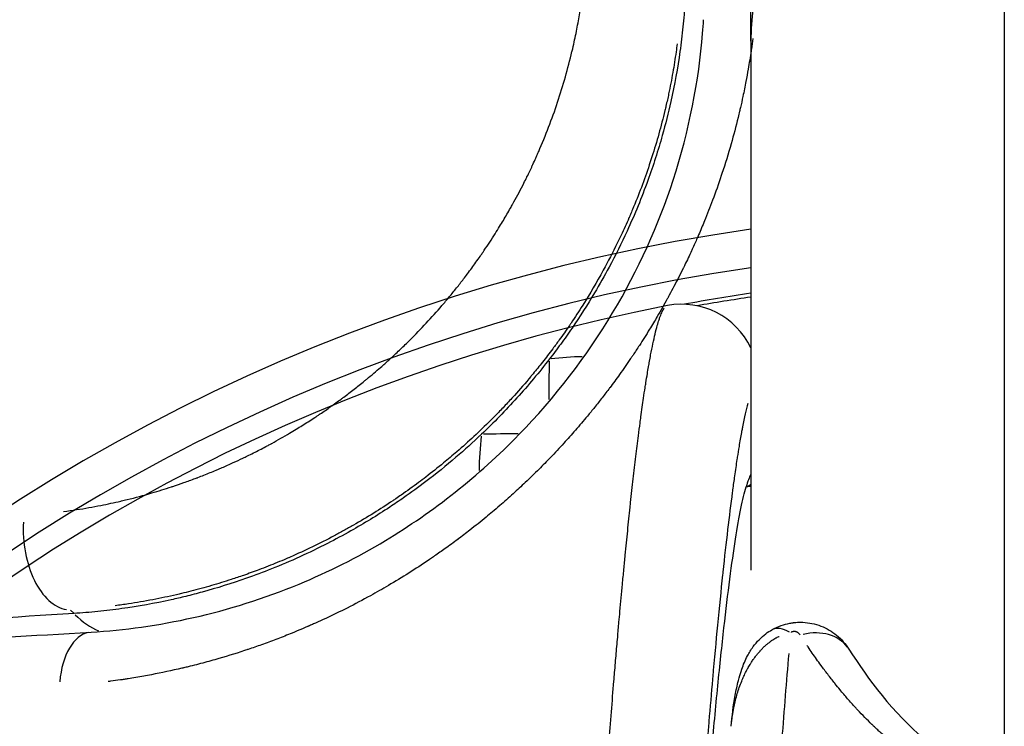
# Model space of a CAD drawing. Units: millimetres. Extents: x -669 to 22038, y -39 to 15069.
# Drawn here: x 4573 to 4612, y 4623 to 4651 of the extents above; entities that cross this region are included whole.
import ezdxf

# ---------------------------------------------------------------- set-up
doc = ezdxf.new("R2010")
doc.units = ezdxf.units.MM
doc.header["$MEASUREMENT"] = 0
doc.styles.get("Standard").update_dxf_attribs({"font": 'square721_bt_roman.ttf'})
doc.dimstyles.get("Standard").update_dxf_attribs({"dimtxt": 200, "dimasz": 100, "dimexe": 0.18, "dimexo": 0.0625, "dimgap": 40, "dimtad": 1, "dimdec": 0, "dimlfac": 0.1, "dimrnd": 5, "dimzin": 0, "dimdsep": 46, "dimtxsty": 'Standard', "dimcen": 0.09, "dimse1": 1, "dimse2": 1, "dimadec": 0, "dimazin": 0, "dimtfac": 1, "dimtdec": 0, "dimtofl": 0, "dimtmove": 0, "dimatfit": 3, "dimfxl": 1, "dimtolj": 1, "dimtzin": 0, "dimarcsym": 0})

# ---------------------------------------------------------------- blocks, each defined once
blk = doc.blocks.new('*D12')
at = {"color": 0, "lineweight": -2, "transparency": 16777216}
blk.add_line((-159.685, 9024.055), (-159.685, 206.188), dxfattribs=at)
at = {"color": 0, "transparency": 16777216}
for points in [[(-193.018, 9024.055), (-126.351, 9024.055), (-159.685, 9224.055)], [(-193.018, 206.188), (-126.351, 206.188), (-159.685, 6.188)]]:
    blk.add_solid(points, dxfattribs=at)
at = {"layer": 'Defpoints', "color": 0, "transparency": 16777216}
for p in [(4637.715, 9224.055), (-159.685, 6.188), (4651.87, 6.188)]:
    blk.add_point(p, dxfattribs=at)
at = {"color": 0, "transparency": 16777216, "insert": (-439.151, 4615.121), "char_height": 350, "attachment_point": 5, "rotation": 90}
blk.add_mtext('\\A1;920', dxfattribs=at)

msp = doc.modelspace()

# ---------------------------------------------------------------- linework, layer by layer
for p, q in [((4601.87, 4650.209), (4601.87, 4885.149)), ((4611.861, 4662.764), (4611.87, 4617.811)), ((4601.87, 4650.209), (4601.87, 4629.343)), ((4575.175, 4627.638), (4575.048, 4627.764)), ((4577.277, 4625.048), (4577.277, 4625.048))]:
    msp.add_line(p, q)
for centre, radius, start, end in [((4612.041, 4615.005), 72.5, 98.06455, 172.03755), ((4612.041, 4615.005), 71, 98.2361, 171.8682), ((4611.87, 4615.048), 70, 100.9421, 169.08005), ((4612.041, 4571.005), 72.5, 98.06455, 172.03755), ((4612.041, 4571.005), 71, 98.2361, 171.8682), ((4612.041, 4571.005), 70, 98.35459, 100.52126), ((4612.041, 4571.005), 69.85, 98.37266, 100.12399), ((4611.87, 4571.048), 70, 100.9421, 169.08005)]:
    msp.add_arc(centre, radius, start, end)
for centre, major_axis, ratio, start_param, end_param in [((4611.87, 4650.209), (-10, 0), 0.965745, 3.141593, 6.283185), ((4599.153, 4636.83), (2.965, 0.47), 0.999392, 0.281393, 1.604499), ((4595.747, 4635.383), (-6, 0.068), 0.396784, 4.803922, 5.012317), ((4593.334, 4632.71), (-0.1, 5.999), 0.363285, 1.239978, 1.471213), ((4612.202, 4632.097), (57.699, -0.02), 0.048246, 1.915743, 1.941053), ((4600.408, 4587.367), (-1.642, -45.91), 0.043616, 3.228251, 3.311799), ((4602.658, 4626.753), (-2.782, 5.316), 0.926209, 5.910267, 5.93982), ((4574.936, 4630.768), (0.181, -2.995), 0.584122, 4.519492, 6.149637), ((4576.901, 4632.752), (0.163, -5.998), 0.579717, 5.735398, 6.016939), ((4576.003, 4624.4), (-0.146, 2.496), 0.5574, 0.069598, 1.322363), ((4603.683, 4625.241), (-0.978, 1.745), 0.458619, 6.283086, 6.283197), ((4603.683, 4625.241), (-0.978, 1.745), 0.458619, 5.629106, 6.248666), ((4604.061, 4625.14), (1.68, 1.085), 0.796659, 0.061003, 1.159464)]:
    msp.add_ellipse(centre, major_axis=major_axis, ratio=ratio, start_param=start_param, end_param=end_param)
for points, knots in [([(4574.773, 4631.654), (4574.943, 4631.676), (4575.112, 4631.7), (4575.281, 4631.726), (4575.605, 4631.776), (4575.926, 4631.833), (4576.244, 4631.896), (4576.505, 4631.947), (4576.765, 4632.003), (4577.022, 4632.063), (4577.031, 4632.065), (4577.038, 4632.067), (4577.047, 4632.069), (4577.12, 4632.086), (4577.199, 4632.105), (4577.275, 4632.124), (4577.604, 4632.204), (4577.929, 4632.292), (4578.251, 4632.385), (4578.512, 4632.461), (4578.77, 4632.542), (4579.027, 4632.626), (4579.045, 4632.632), (4579.063, 4632.638), (4579.081, 4632.644), (4579.226, 4632.692), (4579.369, 4632.741), (4579.513, 4632.792), (4579.663, 4632.845), (4579.814, 4632.9), (4579.963, 4632.957), (4579.985, 4632.965), (4580.007, 4632.973), (4580.028, 4632.981), (4580.04, 4632.986), (4580.052, 4632.99), (4580.064, 4632.995), (4580.226, 4633.057), (4580.387, 4633.121), (4580.547, 4633.186), (4580.628, 4633.219), (4580.708, 4633.252), (4580.788, 4633.285), (4580.828, 4633.302), (4580.867, 4633.319), (4580.907, 4633.336), (4580.927, 4633.345), (4580.947, 4633.353), (4580.967, 4633.362), (4580.985, 4633.37), (4581.002, 4633.377), (4581.021, 4633.385), (4581.166, 4633.448), (4581.315, 4633.514), (4581.46, 4633.58), (4581.589, 4633.639), (4581.717, 4633.699), (4581.845, 4633.76), (4581.902, 4633.788), (4581.96, 4633.816), (4582.017, 4633.844), (4582.18, 4633.923), (4582.342, 4634.005), (4582.502, 4634.088), (4582.582, 4634.129), (4582.662, 4634.171), (4582.742, 4634.214), (4582.782, 4634.235), (4582.822, 4634.256), (4582.862, 4634.278), (4582.893, 4634.294), (4582.923, 4634.311), (4582.954, 4634.328), (4582.963, 4634.333), (4582.972, 4634.337), (4582.981, 4634.342), (4583.218, 4634.472), (4583.453, 4634.606), (4583.686, 4634.743), (4583.773, 4634.795), (4583.861, 4634.848), (4583.948, 4634.901), (4584.107, 4634.998), (4584.264, 4635.096), (4584.421, 4635.197), (4584.499, 4635.247), (4584.577, 4635.298), (4584.655, 4635.349), (4584.694, 4635.375), (4584.733, 4635.4), (4584.772, 4635.426), (4584.802, 4635.447), (4584.832, 4635.467), (4584.863, 4635.487), (4584.87, 4635.492), (4584.877, 4635.497), (4584.884, 4635.502), (4585.024, 4635.596), (4585.164, 4635.692), (4585.302, 4635.79), (4585.442, 4635.888), (4585.581, 4635.989), (4585.719, 4636.09), (4585.753, 4636.115), (4585.786, 4636.14), (4585.82, 4636.165), (4585.957, 4636.268), (4586.093, 4636.371), (4586.228, 4636.476), (4586.363, 4636.582), (4586.497, 4636.688), (4586.63, 4636.797), (4586.662, 4636.823), (4586.695, 4636.85), (4586.727, 4636.876), (4586.912, 4637.029), (4587.095, 4637.184), (4587.275, 4637.341), (4587.383, 4637.436), (4587.491, 4637.531), (4587.597, 4637.628), (4587.723, 4637.742), (4587.847, 4637.857), (4587.971, 4637.974), (4588.094, 4638.09), (4588.216, 4638.208), (4588.337, 4638.327), (4588.368, 4638.358), (4588.398, 4638.388), (4588.429, 4638.419), (4588.649, 4638.638), (4588.865, 4638.861), (4589.075, 4639.088), (4589.285, 4639.314), (4589.49, 4639.544), (4589.691, 4639.777), (4589.789, 4639.89), (4589.885, 4640.005), (4589.98, 4640.12), (4590.078, 4640.237), (4590.173, 4640.355), (4590.268, 4640.474), (4590.362, 4640.592), (4590.455, 4640.711), (4590.547, 4640.831), (4590.596, 4640.894), (4590.644, 4640.958), (4590.692, 4641.022), (4590.694, 4641.025), (4590.696, 4641.028), (4590.699, 4641.031), (4590.811, 4641.181), (4590.922, 4641.332), (4591.031, 4641.485), (4591.087, 4641.563), (4591.142, 4641.642), (4591.197, 4641.72), (4591.224, 4641.76), (4591.252, 4641.799), (4591.279, 4641.839), (4591.301, 4641.87), (4591.323, 4641.903), (4591.344, 4641.935), (4591.35, 4641.942), (4591.355, 4641.95), (4591.36, 4641.958), (4591.506, 4642.173), (4591.649, 4642.391), (4591.788, 4642.61), (4591.849, 4642.706), (4591.909, 4642.803), (4591.968, 4642.9), (4592.066, 4643.059), (4592.162, 4643.22), (4592.256, 4643.382), (4592.303, 4643.463), (4592.349, 4643.544), (4592.395, 4643.626), (4592.423, 4643.674), (4592.451, 4643.724), (4592.478, 4643.773), (4592.496, 4643.806), (4592.515, 4643.839), (4592.532, 4643.872), (4592.667, 4644.116), (4592.797, 4644.363), (4592.923, 4644.612), (4592.963, 4644.691), (4593.002, 4644.77), (4593.041, 4644.849), (4593.043, 4644.852), (4593.044, 4644.856), (4593.046, 4644.86), (4593.118, 4645.005), (4593.188, 4645.152), (4593.256, 4645.299), (4593.263, 4645.315), (4593.271, 4645.331), (4593.278, 4645.347), (4593.317, 4645.431), (4593.355, 4645.514), (4593.393, 4645.599), (4593.412, 4645.641), (4593.431, 4645.683), (4593.449, 4645.725), (4593.459, 4645.746), (4593.468, 4645.767), (4593.477, 4645.788), (4593.486, 4645.808), (4593.495, 4645.829), (4593.503, 4645.848), (4593.504, 4645.851), (4593.506, 4645.854), (4593.507, 4645.857), (4593.645, 4646.175), (4593.776, 4646.495), (4593.9, 4646.818), (4594.024, 4647.141), (4594.141, 4647.468), (4594.251, 4647.798), (4594.362, 4648.129), (4594.465, 4648.464), (4594.561, 4648.802), (4594.654, 4649.13), (4594.74, 4649.461), (4594.82, 4649.796), (4594.822, 4649.807), (4594.825, 4649.819), (4594.828, 4649.828), (4594.881, 4650.056), (4594.932, 4650.285), (4594.979, 4650.516), (4595.023, 4650.735), (4595.065, 4650.954), (4595.103, 4651.175), (4595.139, 4651.381), (4595.172, 4651.588), (4595.202, 4651.795), (4595.219, 4651.906), (4595.234, 4652.017), (4595.249, 4652.128)], [0.05, 0.05, 0.05, 0.05, 0.0664951, 0.0664951, 0.0664951, 0.0980973, 0.0980973, 0.0980973, 0.1240234, 0.1240234, 0.1240234, 0.1248652, 0.1248652, 0.1248652, 0.1317663, 0.1317663, 0.1317663, 0.16162, 0.16162, 0.16162, 0.1857946, 0.1857946, 0.1857946, 0.1875, 0.1875, 0.1875, 0.2011436, 0.2011436, 0.2011436, 0.2155257, 0.2155257, 0.2155257, 0.2176127, 0.2176127, 0.2176127, 0.21875, 0.21875, 0.21875, 0.234375, 0.234375, 0.234375, 0.2421875, 0.2421875, 0.2421875, 0.2460937, 0.2460937, 0.2460937, 0.2480469, 0.2480469, 0.2480469, 0.2498272, 0.2498272, 0.2498272, 0.2635629, 0.2635629, 0.2635629, 0.2757448, 0.2757448, 0.2757448, 0.28125, 0.28125, 0.28125, 0.296875, 0.296875, 0.296875, 0.3046875, 0.3046875, 0.3046875, 0.3085937, 0.3085937, 0.3085937, 0.3116431, 0.3116431, 0.3116431, 0.3125, 0.3125, 0.3125, 0.3351887, 0.3351887, 0.3351887, 0.34375, 0.34375, 0.34375, 0.359375, 0.359375, 0.359375, 0.3671875, 0.3671875, 0.3671875, 0.3710937, 0.3710937, 0.3710937, 0.3741825, 0.3741825, 0.3741825, 0.374882, 0.374882, 0.374882, 0.3886518, 0.3886518, 0.3886518, 0.402632, 0.402632, 0.402632, 0.4060509, 0.4060509, 0.4060509, 0.4200213, 0.4200213, 0.4200213, 0.4340369, 0.4340369, 0.4340369, 0.4374349, 0.4374349, 0.4374349, 0.4569928, 0.4569928, 0.4569928, 0.46875, 0.46875, 0.46875, 0.4826294, 0.4826294, 0.4826294, 0.496484, 0.496484, 0.496484, 0.5, 0.5, 0.5, 0.5252252, 0.5252252, 0.5252252, 0.5503252, 0.5503252, 0.5503252, 0.5625, 0.5625, 0.5625, 0.5748944, 0.5748944, 0.5748944, 0.5872068, 0.5872068, 0.5872068, 0.59375, 0.59375, 0.59375, 0.5940421, 0.5940421, 0.5940421, 0.609375, 0.609375, 0.609375, 0.6171875, 0.6171875, 0.6171875, 0.6210938, 0.6210938, 0.6210938, 0.62423, 0.62423, 0.62423, 0.625, 0.625, 0.625, 0.6467388, 0.6467388, 0.6467388, 0.65625, 0.65625, 0.65625, 0.671875, 0.671875, 0.671875, 0.6796875, 0.6796875, 0.6796875, 0.6843553, 0.6843553, 0.6843553, 0.6875, 0.6875, 0.6875, 0.7112568, 0.7112568, 0.7112568, 0.71875, 0.71875, 0.71875, 0.7190999, 0.7190999, 0.7190999, 0.7328749, 0.7328749, 0.7328749, 0.734375, 0.734375, 0.734375, 0.7421875, 0.7421875, 0.7421875, 0.7460938, 0.7460938, 0.7460938, 0.7480469, 0.7480469, 0.7480469, 0.7498653, 0.7498653, 0.7498653, 0.7501772, 0.7501772, 0.7501772, 0.7813386, 0.7813386, 0.7813386, 0.8125, 0.8125, 0.8125, 0.84375, 0.84375, 0.84375, 0.8740234, 0.8740234, 0.8740234, 0.875, 0.875, 0.875, 0.8977333, 0.8977333, 0.8977333, 0.9192515, 0.9192515, 0.9192515, 0.9393018, 0.9393018, 0.9393018, 0.95, 0.95, 0.95, 0.95]), ([(4599.274, 4651.732), (4599.254, 4651.416), (4599.228, 4651.097), (4599.164, 4650.454), (4599.125, 4650.13), (4598.987, 4649.153), (4598.868, 4648.493), (4598.62, 4647.384), (4598.508, 4646.938), (4598.216, 4645.901), (4598.027, 4645.308), (4597.57, 4644.045), (4597.297, 4643.379), (4596.771, 4642.235), (4596.535, 4641.76), (4596.1, 4640.949), (4595.91, 4640.613), (4595.432, 4639.811), (4595.135, 4639.347), (4594.677, 4638.677), (4594.528, 4638.467), (4594.231, 4638.06), (4594.084, 4637.864), (4593.934, 4637.67)], [-1.689427, -1.689427, -1.689427, -1.689427, -1.569496, -1.569496, -1.449761, -1.449761, -1.211838, -1.211838, -1.05433, -1.05433, -0.846244, -0.846244, -0.611913, -0.611913, -0.443079, -0.443079, -0.322266, -0.322266, -0.15295, -0.15295, -0.074306, -0.074306, 0, 0, 0, 0]), ([(4575.857, 4626.896), (4578.449, 4627.048), (4581.29, 4627.641), (4585.207, 4629.268), (4586.352, 4629.841), (4589.339, 4631.637), (4591.157, 4633.068), (4594.15, 4636.145), (4595.408, 4637.791), (4597.439, 4641.188), (4598.238, 4642.975), (4599.451, 4646.695), (4599.823, 4648.659), (4599.986, 4650.696), (4599.999, 4650.877), (4600.009, 4651.057)], [0, 0, 0, 0, 0.968558, 0.968558, 1.368324, 1.368324, 2.045403, 2.045403, 2.656176, 2.656176, 3.268612, 3.268612, 3.955614, 3.955614, 4.022888, 4.022888, 4.022888, 4.022888]), ([(4601.952, 4650.313), (4601.935, 4650.176), (4601.916, 4650.039), (4601.896, 4649.903), (4601.892, 4649.877), (4601.889, 4649.85), (4601.885, 4649.824), (4601.849, 4649.582), (4601.81, 4649.342), (4601.769, 4649.104), (4601.741, 4648.942), (4601.711, 4648.781), (4601.681, 4648.621), (4601.643, 4648.422), (4601.603, 4648.225), (4601.561, 4648.029), (4601.529, 4647.881), (4601.497, 4647.735), (4601.463, 4647.589), (4601.458, 4647.564), (4601.452, 4647.54), (4601.446, 4647.516), (4601.444, 4647.504), (4601.441, 4647.491), (4601.438, 4647.479), (4601.435, 4647.468), (4601.433, 4647.459), (4601.43, 4647.447), (4601.412, 4647.368), (4601.391, 4647.282), (4601.371, 4647.2), (4601.285, 4646.849), (4601.193, 4646.502), (4601.096, 4646.158), (4600.983, 4645.762), (4600.863, 4645.371), (4600.735, 4644.984), (4600.727, 4644.958), (4600.718, 4644.932), (4600.709, 4644.907), (4600.6, 4644.578), (4600.484, 4644.253), (4600.364, 4643.93), (4600.262, 4643.658), (4600.156, 4643.387), (4600.047, 4643.119), (4599.971, 4642.933), (4599.893, 4642.749), (4599.814, 4642.565), (4599.804, 4642.542), (4599.795, 4642.52), (4599.784, 4642.496), (4599.721, 4642.352), (4599.655, 4642.204), (4599.59, 4642.059), (4599.571, 4642.018), (4599.552, 4641.977), (4599.534, 4641.937), (4599.447, 4641.749), (4599.359, 4641.563), (4599.27, 4641.379), (4599.251, 4641.339), (4599.231, 4641.3), (4599.212, 4641.261), (4599.21, 4641.257), (4599.208, 4641.253), (4599.207, 4641.249), (4599.088, 4641.008), (4598.966, 4640.768), (4598.84, 4640.53), (4598.781, 4640.417), (4598.72, 4640.304), (4598.659, 4640.191), (4598.637, 4640.151), (4598.616, 4640.112), (4598.594, 4640.072), (4598.589, 4640.063), (4598.585, 4640.055), (4598.58, 4640.046), (4598.451, 4639.812), (4598.318, 4639.579), (4598.183, 4639.348), (4598.084, 4639.178), (4597.983, 4639.01), (4597.88, 4638.843), (4597.749, 4638.628), (4597.615, 4638.416), (4597.478, 4638.205), (4597.395, 4638.077), (4597.311, 4637.951), (4597.227, 4637.824), (4597.202, 4637.787), (4597.178, 4637.751), (4597.153, 4637.715), (4597.146, 4637.704), (4597.139, 4637.694), (4597.132, 4637.684), (4596.989, 4637.474), (4596.844, 4637.266), (4596.697, 4637.06), (4596.57, 4636.884), (4596.442, 4636.71), (4596.313, 4636.537), (4596.31, 4636.534), (4596.308, 4636.531), (4596.305, 4636.527), (4596.208, 4636.398), (4596.109, 4636.269), (4596.01, 4636.141), (4595.911, 4636.013), (4595.811, 4635.887), (4595.71, 4635.761), (4595.618, 4635.647), (4595.525, 4635.532), (4595.43, 4635.418), (4595.273, 4635.229), (4595.114, 4635.042), (4594.953, 4634.857), (4594.804, 4634.685), (4594.653, 4634.516), (4594.5, 4634.348), (4594.325, 4634.156), (4594.148, 4633.967), (4593.968, 4633.78), (4593.821, 4633.627), (4593.672, 4633.475), (4593.522, 4633.325), (4593.343, 4633.147), (4593.162, 4632.971), (4592.98, 4632.798), (4592.821, 4632.648), (4592.661, 4632.499), (4592.499, 4632.353), (4592.325, 4632.195), (4592.15, 4632.039), (4591.971, 4631.885), (4591.875, 4631.801), (4591.778, 4631.718), (4591.68, 4631.636), (4591.597, 4631.566), (4591.514, 4631.496), (4591.43, 4631.428), (4591.221, 4631.255), (4591.009, 4631.086), (4590.795, 4630.919), (4590.639, 4630.797), (4590.48, 4630.676), (4590.321, 4630.557), (4590.318, 4630.555), (4590.315, 4630.552), (4590.312, 4630.55), (4590.149, 4630.428), (4589.984, 4630.308), (4589.818, 4630.189), (4589.681, 4630.091), (4589.543, 4629.994), (4589.404, 4629.898), (4589.349, 4629.86), (4589.294, 4629.822), (4589.238, 4629.784), (4589.217, 4629.77), (4589.194, 4629.754), (4589.174, 4629.741), (4589.171, 4629.738), (4589.167, 4629.736), (4589.164, 4629.734), (4588.906, 4629.56), (4588.646, 4629.389), (4588.382, 4629.223), (4588.118, 4629.057), (4587.851, 4628.894), (4587.581, 4628.735), (4587.347, 4628.597), (4587.11, 4628.463), (4586.871, 4628.33), (4586.569, 4628.164), (4586.263, 4628.002), (4585.952, 4627.845), (4585.674, 4627.704), (4585.392, 4627.567), (4585.106, 4627.434), (4584.974, 4627.373), (4584.842, 4627.312), (4584.709, 4627.253), (4584.655, 4627.229), (4584.602, 4627.205), (4584.548, 4627.181), (4584.521, 4627.169), (4584.494, 4627.157), (4584.467, 4627.146), (4584.454, 4627.14), (4584.44, 4627.134), (4584.427, 4627.128), (4584.414, 4627.122), (4584.399, 4627.116), (4584.387, 4627.11), (4584.161, 4627.012), (4583.933, 4626.917), (4583.703, 4626.824), (4583.519, 4626.749), (4583.334, 4626.677), (4583.147, 4626.605), (4582.959, 4626.534), (4582.77, 4626.464), (4582.579, 4626.396), (4582.402, 4626.332), (4582.223, 4626.271), (4582.043, 4626.21), (4582.029, 4626.205), (4582.015, 4626.201), (4582, 4626.196), (4581.967, 4626.185), (4581.934, 4626.174), (4581.9, 4626.163), (4581.52, 4626.037), (4581.133, 4625.918), (4580.74, 4625.806), (4580.526, 4625.746), (4580.31, 4625.687), (4580.092, 4625.63), (4579.983, 4625.602), (4579.874, 4625.575), (4579.764, 4625.547), (4579.709, 4625.534), (4579.654, 4625.52), (4579.599, 4625.507), (4579.572, 4625.501), (4579.544, 4625.494), (4579.516, 4625.487), (4579.503, 4625.484), (4579.489, 4625.481), (4579.475, 4625.478), (4579.461, 4625.474), (4579.446, 4625.471), (4579.433, 4625.468), (4579.04, 4625.376), (4578.641, 4625.291), (4578.235, 4625.214), (4578.032, 4625.175), (4577.828, 4625.139), (4577.622, 4625.104), (4577.519, 4625.087), (4577.416, 4625.07), (4577.313, 4625.054), (4577.261, 4625.046), (4577.209, 4625.038), (4577.157, 4625.03), (4577.131, 4625.026), (4577.105, 4625.022), (4577.079, 4625.018), (4577.055, 4625.015), (4577.031, 4625.011), (4577.008, 4625.008), (4576.877, 4624.989), (4576.753, 4624.972), (4576.625, 4624.955), (4576.594, 4624.951), (4576.564, 4624.947), (4576.533, 4624.943)], [0.05, 0.05, 0.05, 0.05, 0.0604665, 0.0604665, 0.0604665, 0.0625, 0.0625, 0.0625, 0.081125, 0.081125, 0.081125, 0.09375, 0.09375, 0.09375, 0.109375, 0.109375, 0.109375, 0.1210938, 0.1210938, 0.1210938, 0.1230469, 0.1230469, 0.1230469, 0.1240234, 0.1240234, 0.1240234, 0.1248927, 0.1248927, 0.1248927, 0.1308538, 0.1308538, 0.1308538, 0.15625, 0.15625, 0.15625, 0.185548, 0.185548, 0.185548, 0.1875, 0.1875, 0.1875, 0.2124294, 0.2124294, 0.2124294, 0.2334912, 0.2334912, 0.2334912, 0.2480469, 0.2480469, 0.2480469, 0.2498655, 0.2498655, 0.2498655, 0.2607643, 0.2607643, 0.2607643, 0.2638282, 0.2638282, 0.2638282, 0.2779551, 0.2779551, 0.2779551, 0.2809565, 0.2809565, 0.2809565, 0.28125, 0.28125, 0.28125, 0.2997817, 0.2997817, 0.2997817, 0.3085938, 0.3085938, 0.3085938, 0.3117314, 0.3117314, 0.3117314, 0.3123825, 0.3123825, 0.3123825, 0.3304406, 0.3304406, 0.3304406, 0.34375, 0.34375, 0.34375, 0.3607915, 0.3607915, 0.3607915, 0.3710938, 0.3710938, 0.3710938, 0.3740857, 0.3740857, 0.3740857, 0.3749136, 0.3749136, 0.3749136, 0.3916425, 0.3916425, 0.3916425, 0.4059893, 0.4059893, 0.4059893, 0.40625, 0.40625, 0.40625, 0.4170273, 0.4170273, 0.4170273, 0.4277109, 0.4277109, 0.4277109, 0.4374554, 0.4374554, 0.4374554, 0.4536772, 0.4536772, 0.4536772, 0.46875, 0.46875, 0.46875, 0.4859498, 0.4859498, 0.4859498, 0.5000029, 0.5000029, 0.5000029, 0.5167296, 0.5167296, 0.5167296, 0.53125, 0.53125, 0.53125, 0.546875, 0.546875, 0.546875, 0.5553334, 0.5553334, 0.5553334, 0.5625, 0.5625, 0.5625, 0.580531, 0.580531, 0.580531, 0.59375, 0.59375, 0.59375, 0.5939875, 0.5939875, 0.5939875, 0.6075064, 0.6075064, 0.6075064, 0.6186212, 0.6186212, 0.6186212, 0.6230469, 0.6230469, 0.6230469, 0.6247236, 0.6247236, 0.6247236, 0.625, 0.625, 0.625, 0.6468326, 0.6468326, 0.6468326, 0.6686406, 0.6686406, 0.6686406, 0.6875, 0.6875, 0.6875, 0.7112441, 0.7112441, 0.7112441, 0.7324399, 0.7324399, 0.7324399, 0.7421875, 0.7421875, 0.7421875, 0.7460938, 0.7460938, 0.7460938, 0.7480469, 0.7480469, 0.7480469, 0.7490234, 0.7490234, 0.7490234, 0.75, 0.75, 0.75, 0.7683937, 0.7683937, 0.7683937, 0.7830789, 0.7830789, 0.7830789, 0.7977895, 0.7977895, 0.7977895, 0.8114124, 0.8114124, 0.8114124, 0.8125, 0.8125, 0.8125, 0.8150225, 0.8150225, 0.8150225, 0.84375, 0.84375, 0.84375, 0.859375, 0.859375, 0.859375, 0.8671875, 0.8671875, 0.8671875, 0.8710938, 0.8710938, 0.8710938, 0.8730469, 0.8730469, 0.8730469, 0.8740234, 0.8740234, 0.8740234, 0.875, 0.875, 0.875, 0.90625, 0.90625, 0.90625, 0.921875, 0.921875, 0.921875, 0.9296875, 0.9296875, 0.9296875, 0.9335938, 0.9335938, 0.9335938, 0.9355469, 0.9355469, 0.9355469, 0.9372939, 0.9372939, 0.9372939, 0.9475646, 0.9475646, 0.9475646, 0.95, 0.95, 0.95, 0.95]), ([(4598.969, 4650.106), (4598.955, 4650), (4598.941, 4649.895), (4598.887, 4649.516), (4598.844, 4649.244), (4598.747, 4648.691), (4598.692, 4648.41), (4598.599, 4647.97), (4598.564, 4647.81), (4598.513, 4647.592), (4598.499, 4647.534), (4598.411, 4647.166), (4598.332, 4646.858), (4598.161, 4646.248), (4598.071, 4645.946), (4597.94, 4645.539), (4597.906, 4645.433), (4597.771, 4645.031), (4597.666, 4644.736), (4597.445, 4644.148), (4597.328, 4643.855), (4597.179, 4643.499), (4597.151, 4643.433), (4597.117, 4643.353), (4597.11, 4643.338), (4597.101, 4643.316), (4597.098, 4643.31), (4597.087, 4643.284), (4597.08, 4643.267), (4597.07, 4643.245), (4597.069, 4643.242), (4596.968, 4643.011), (4596.864, 4642.782), (4596.708, 4642.449), (4596.657, 4642.343), (4596.429, 4641.877), (4596.245, 4641.52), (4595.798, 4640.702), (4595.528, 4640.243), (4595.095, 4639.556), (4594.941, 4639.32), (4594.761, 4639.053), (4594.739, 4639.02), (4594.586, 4638.796), (4594.453, 4638.607), (4594.234, 4638.305), (4594.15, 4638.19), (4593.93, 4637.896), (4593.792, 4637.717), (4593.532, 4637.389), (4593.411, 4637.238), (4593.256, 4637.051), (4593.224, 4637.013), (4592.983, 4636.724), (4592.768, 4636.477), (4592.516, 4636.197), (4592.482, 4636.16), (4592.334, 4635.998), (4592.218, 4635.873), (4591.982, 4635.625), (4591.862, 4635.502), (4591.697, 4635.334), (4591.652, 4635.289), (4591.606, 4635.243), (4591.604, 4635.241), (4591.39, 4635.028), (4591.173, 4634.819), (4590.734, 4634.411), (4590.511, 4634.21), (4590.11, 4633.863), (4589.934, 4633.714), (4589.526, 4633.379), (4589.293, 4633.194), (4588.961, 4632.94), (4588.866, 4632.868), (4588.544, 4632.628), (4588.314, 4632.463), (4588.014, 4632.254), (4587.944, 4632.206), (4587.835, 4632.132), (4587.795, 4632.105), (4587.506, 4631.911), (4587.254, 4631.748), (4586.736, 4631.425), (4586.47, 4631.266), (4586.075, 4631.039), (4585.948, 4630.968), (4585.695, 4630.828), (4585.568, 4630.759), (4585.158, 4630.542), (4584.871, 4630.397), (4584.294, 4630.118), (4584.003, 4629.985), (4583.69, 4629.847), (4583.668, 4629.838), (4583.646, 4629.828), (4583.643, 4629.827), (4583.612, 4629.813), (4583.583, 4629.801), (4583.317, 4629.687), (4583.078, 4629.588), (4582.717, 4629.446), (4582.596, 4629.399), (4582.272, 4629.277), (4582.07, 4629.204), (4581.706, 4629.077), (4581.545, 4629.023), (4581.123, 4628.885), (4580.861, 4628.805), (4580.33, 4628.65), (4580.06, 4628.577), (4579.666, 4628.476), (4579.544, 4628.446), (4579.357, 4628.401), (4579.292, 4628.386), (4578.914, 4628.299), (4578.6, 4628.232), (4577.967, 4628.112), (4577.649, 4628.057), (4577.154, 4627.983), (4576.979, 4627.958), (4576.803, 4627.935)], [0.05, 0.05, 0.05, 0.05, 0.0590016, 0.0590016, 0.0822061, 0.0822061, 0.1062127, 0.1062127, 0.1199568, 0.1199568, 0.125, 0.125, 0.1517029, 0.1517029, 0.1781801, 0.1781801, 0.1875, 0.1875, 0.2137654, 0.2137654, 0.2401089, 0.2401089, 0.2460937, 0.2460937, 0.2474499, 0.2474499, 0.2480469, 0.2480469, 0.2497603, 0.2497603, 0.25, 0.25, 0.2692433, 0.2692433, 0.2782746, 0.2782746, 0.3092029, 0.3092029, 0.3502306, 0.3502306, 0.3719208, 0.3719208, 0.375, 0.375, 0.3928051, 0.3928051, 0.40379, 0.40379, 0.4210919, 0.4210919, 0.4359701, 0.4359701, 0.4397669, 0.4397669, 0.4649377, 0.4649377, 0.46875, 0.46875, 0.4818706, 0.4818706, 0.4950486, 0.4950486, 0.5, 0.5, 0.5001247, 0.5001247, 0.5234207, 0.5234207, 0.5466918, 0.5466918, 0.5645774, 0.5645774, 0.587589, 0.587589, 0.5967515, 0.5967515, 0.6184881, 0.6184881, 0.625, 0.625, 0.6287363, 0.6287363, 0.6519251, 0.6519251, 0.6759555, 0.6759555, 0.6872081, 0.6872081, 0.6983601, 0.6983601, 0.7232035, 0.7232035, 0.7480469, 0.7480469, 0.7497705, 0.7497705, 0.75, 0.75, 0.7526467, 0.7526467, 0.7743506, 0.7743506, 0.7853115, 0.7853115, 0.8033761, 0.8033761, 0.817628, 0.817628, 0.8406882, 0.8406882, 0.8643384, 0.8643384, 0.875, 0.875, 0.8805783, 0.8805783, 0.907727, 0.907727, 0.9349989, 0.9349989, 0.95, 0.95, 0.95, 0.95]), ([(4595.564, 4612.347), (4595.575, 4612.513), (4595.585, 4612.679), (4595.596, 4612.845), (4595.629, 4613.363), (4595.663, 4613.884), (4595.698, 4614.407), (4595.728, 4614.873), (4595.76, 4615.342), (4595.791, 4615.812), (4595.805, 4616.005), (4595.818, 4616.199), (4595.831, 4616.394), (4595.832, 4616.403), (4595.832, 4616.413), (4595.833, 4616.42), (4595.835, 4616.448), (4595.837, 4616.475), (4595.839, 4616.503), (4595.904, 4617.459), (4595.972, 4618.423), (4596.042, 4619.388), (4596.078, 4619.881), (4596.114, 4620.374), (4596.151, 4620.866), (4596.183, 4621.29), (4596.215, 4621.713), (4596.248, 4622.135), (4596.253, 4622.203), (4596.258, 4622.271), (4596.264, 4622.339), (4596.264, 4622.347), (4596.265, 4622.356), (4596.265, 4622.362), (4596.269, 4622.408), (4596.273, 4622.454), (4596.276, 4622.501), (4596.309, 4622.917), (4596.341, 4623.331), (4596.375, 4623.745), (4596.408, 4624.153), (4596.441, 4624.56), (4596.474, 4624.965), (4596.481, 4625.046), (4596.488, 4625.127), (4596.495, 4625.207), (4596.516, 4625.46), (4596.537, 4625.712), (4596.558, 4625.963), (4596.579, 4626.208), (4596.601, 4626.453), (4596.622, 4626.696), (4596.639, 4626.895), (4596.657, 4627.093), (4596.674, 4627.289), (4596.687, 4627.431), (4596.699, 4627.572), (4596.712, 4627.712), (4596.745, 4628.072), (4596.777, 4628.429), (4596.811, 4628.781), (4596.829, 4628.979), (4596.848, 4629.177), (4596.867, 4629.372), (4596.885, 4629.56), (4596.903, 4629.747), (4596.921, 4629.933), (4596.953, 4630.257), (4596.985, 4630.577), (4597.017, 4630.893), (4597.049, 4631.208), (4597.081, 4631.518), (4597.114, 4631.822), (4597.115, 4631.828), (4597.115, 4631.834), (4597.116, 4631.839), (4597.122, 4631.897), (4597.128, 4631.955), (4597.134, 4632.013), (4597.168, 4632.329), (4597.203, 4632.638), (4597.237, 4632.941), (4597.271, 4633.24), (4597.305, 4633.533), (4597.339, 4633.819), (4597.373, 4634.1), (4597.407, 4634.375), (4597.441, 4634.641), (4597.463, 4634.813), (4597.485, 4634.982), (4597.507, 4635.147), (4597.517, 4635.228), (4597.528, 4635.308), (4597.539, 4635.388), (4597.574, 4635.644), (4597.608, 4635.891), (4597.643, 4636.128), (4597.663, 4636.267), (4597.684, 4636.403), (4597.704, 4636.535), (4597.714, 4636.601), (4597.724, 4636.666), (4597.734, 4636.731), (4597.754, 4636.857), (4597.774, 4636.981), (4597.794, 4637.1), (4597.797, 4637.117), (4597.8, 4637.134), (4597.802, 4637.151), (4597.819, 4637.249), (4597.835, 4637.344), (4597.852, 4637.437), (4597.86, 4637.484), (4597.868, 4637.53), (4597.876, 4637.575), (4597.88, 4637.598), (4597.884, 4637.62), (4597.888, 4637.643), (4597.891, 4637.659), (4597.894, 4637.676), (4597.898, 4637.693), (4597.899, 4637.698), (4597.9, 4637.704), (4597.901, 4637.709), (4597.908, 4637.75), (4597.916, 4637.79), (4597.923, 4637.83), (4597.953, 4637.985), (4597.982, 4638.132), (4598.011, 4638.27), (4598.041, 4638.407), (4598.07, 4638.536), (4598.098, 4638.656), (4598.127, 4638.775), (4598.156, 4638.886), (4598.184, 4638.987), (4598.207, 4639.069), (4598.23, 4639.145), (4598.253, 4639.215), (4598.261, 4639.24), (4598.27, 4639.265), (4598.278, 4639.289), (4598.305, 4639.368), (4598.332, 4639.437), (4598.359, 4639.496), (4598.386, 4639.556), (4598.412, 4639.606), (4598.438, 4639.647), (4598.444, 4639.655), (4598.449, 4639.663), (4598.454, 4639.67)], [0.05, 0.05, 0.05, 0.05, 0.0592923, 0.0592923, 0.0592923, 0.0881731, 0.0881731, 0.0881731, 0.1139018, 0.1139018, 0.1139018, 0.1245117, 0.1245117, 0.1245117, 0.125, 0.125, 0.125, 0.1267409, 0.1267409, 0.1267409, 0.1875, 0.1875, 0.1875, 0.2185059, 0.2185059, 0.2185059, 0.2452152, 0.2452152, 0.2452152, 0.2495117, 0.2495117, 0.2495117, 0.25, 0.25, 0.25, 0.2534526, 0.2534526, 0.2534526, 0.28461, 0.28461, 0.28461, 0.3153944, 0.3153944, 0.3153944, 0.3215534, 0.3215534, 0.3215534, 0.3407894, 0.3407894, 0.3407894, 0.3596199, 0.3596199, 0.3596199, 0.375, 0.375, 0.375, 0.3860687, 0.3860687, 0.3860687, 0.4144295, 0.4144295, 0.4144295, 0.4304043, 0.4304043, 0.4304043, 0.445761, 0.445761, 0.445761, 0.4726364, 0.4726364, 0.4726364, 0.4995117, 0.4995117, 0.4995117, 0.5, 0.5, 0.5, 0.5060629, 0.5060629, 0.5060629, 0.5391239, 0.5391239, 0.5391239, 0.5718611, 0.5718611, 0.5718611, 0.6041734, 0.6041734, 0.6041734, 0.625, 0.625, 0.625, 0.6352343, 0.6352343, 0.6352343, 0.6681947, 0.6681947, 0.6681947, 0.6875, 0.6875, 0.6875, 0.6971113, 0.6971113, 0.6971113, 0.7160773, 0.7160773, 0.7160773, 0.71875, 0.71875, 0.71875, 0.734375, 0.734375, 0.734375, 0.7421875, 0.7421875, 0.7421875, 0.7460937, 0.7460937, 0.7460937, 0.7490234, 0.7490234, 0.7490234, 0.75, 0.75, 0.75, 0.7578991, 0.7578991, 0.7578991, 0.7887028, 0.7887028, 0.7887028, 0.8194353, 0.8194353, 0.8194353, 0.8500951, 0.8500951, 0.8500951, 0.875, 0.875, 0.875, 0.8842191, 0.8842191, 0.8842191, 0.9141678, 0.9141678, 0.9141678, 0.9439919, 0.9439919, 0.9439919, 0.95, 0.95, 0.95, 0.95]), ([(4593.934, 4637.67), (4593.527, 4637.143), (4593.098, 4636.63), (4592.648, 4636.133), (4592.201, 4635.637), (4591.734, 4635.158), (4591.249, 4634.698)], [-0.4021866, -0.4021866, -0.4021866, -0.4021866, -0.2007068, -0.2007068, -0.2007068, -0.000001, -0.000001, -0.000001, -0.000001]), ([(4605.741, 4626.225), (4606.517, 4625.023), (4607.438, 4623.736), (4609.203, 4622.274), (4609.659, 4621.948), (4610.393, 4621.597), (4610.593, 4621.515), (4611.003, 4621.386), (4611.216, 4621.336), (4611.56, 4621.292), (4611.685, 4621.283), (4611.84, 4621.28), (4611.871, 4621.28), (4612.027, 4621.282), (4612.152, 4621.291), (4612.516, 4621.337), (4612.745, 4621.393), (4613.161, 4621.528), (4613.352, 4621.608), (4613.874, 4621.861), (4614.178, 4622.052), (4614.989, 4622.633), (4615.443, 4623.054), (4616.687, 4624.352), (4617.349, 4625.261), (4619.065, 4627.894), (4619.853, 4629.555), (4621.395, 4633.335), (4621.796, 4635.184), (4621.855, 4636.239), (4621.858, 4636.322), (4621.858, 4636.396)], [0, 0, 0, 0, 0.747473, 0.747473, 0.973583, 0.973583, 1.050756, 1.050756, 1.12048, 1.12048, 1.157883, 1.157883, 1.16718, 1.16718, 1.204609, 1.204609, 1.280117, 1.280117, 1.354766, 1.354766, 1.49633, 1.49633, 1.764057, 1.764057, 2.308995, 2.308995, 3.399622, 3.399622, 5.175072, 5.175072, 5.343136, 5.343136, 5.343136, 5.343136]), ([(4601.755, 4635.92), (4601.687, 4635.67), (4601.617, 4635.362), (4601.537, 4634.95), (4601.528, 4634.903), (4601.514, 4634.829), (4601.51, 4634.802), (4601.472, 4634.602), (4601.44, 4634.416), (4601.385, 4634.083), (4601.362, 4633.943), (4601.335, 4633.767), (4601.33, 4633.736), (4601.294, 4633.499), (4601.262, 4633.281), (4601.204, 4632.877), (4601.179, 4632.695), (4601.149, 4632.473), (4601.145, 4632.44), (4601.02, 4631.495), (4600.896, 4630.447), (4600.767, 4629.228), (4600.763, 4629.194), (4600.693, 4628.534), (4600.627, 4627.871), (4600.497, 4626.523), (4600.434, 4625.844), (4600.368, 4625.1), (4600.365, 4625.067), (4600.315, 4624.497), (4600.267, 4623.94), (4600.201, 4623.155), (4600.183, 4622.942), (4600.163, 4622.698), (4600.161, 4622.669), (4600.092, 4621.832), (4600.026, 4620.996), (4599.957, 4620.106), (4599.955, 4620.08), (4599.818, 4618.284), (4599.682, 4616.393), (4599.546, 4614.367), (4599.545, 4614.352), (4599.455, 4613.028), (4599.367, 4611.667), (4599.279, 4610.252)], [0.01060684, 0.01060684, 0.01060684, 0.01060684, 0.0157349, 0.0157349, 0.01638175, 0.01638175, 0.01673259, 0.01673259, 0.01902761, 0.01902761, 0.02059133, 0.02059133, 0.02091574, 0.02091574, 0.02310229, 0.02310229, 0.02480392, 0.02480392, 0.02509889, 0.02509889, 0.03322922, 0.03322922, 0.03346519, 0.03346519, 0.03772793, 0.03772793, 0.04165449, 0.04165449, 0.04183148, 0.04183148, 0.04478259, 0.04478259, 0.04586715, 0.04586715, 0.04601463, 0.04601463, 0.0500798, 0.0500798, 0.05019778, 0.05019778, 0.05850508, 0.05850508, 0.05856407, 0.05856407, 0.06396597, 0.06396597, 0.06396597, 0.06396597]), ([(4591.249, 4634.698), (4590.921, 4634.386), (4590.585, 4634.084), (4589.856, 4633.459), (4589.461, 4633.141), (4588.766, 4632.613), (4588.471, 4632.398), (4587.994, 4632.067), (4587.815, 4631.945), (4587.132, 4631.495), (4586.621, 4631.183), (4585.797, 4630.717), (4585.487, 4630.551), (4584.814, 4630.206), (4584.45, 4630.03), (4583.713, 4629.695), (4583.34, 4629.536), (4582.638, 4629.256), (4582.308, 4629.133), (4581.397, 4628.812), (4580.817, 4628.631), (4580.022, 4628.414), (4579.805, 4628.358), (4579.397, 4628.258), (4579.207, 4628.213), (4578.359, 4628.026), (4577.708, 4627.91), (4576.747, 4627.776), (4576.431, 4627.738), (4575.802, 4627.675), (4575.49, 4627.65), (4575.182, 4627.631)], [-1.954211, -1.954211, -1.954211, -1.954211, -1.818798, -1.818798, -1.665772, -1.665772, -1.554975, -1.554975, -1.488735, -1.488735, -1.303896, -1.303896, -1.194075, -1.194075, -1.065775, -1.065775, -0.935485, -0.935485, -0.820196, -0.820196, -0.616509, -0.616509, -0.539534, -0.539534, -0.471841, -0.471841, -0.23539, -0.23539, -0.117723, -0.117723, -0.000001, -0.000001, -0.000001, -0.000001]), ([(4599.822, 4615.872), (4599.908, 4617.031), (4599.992, 4618.129), (4600.076, 4619.173), (4600.16, 4620.212), (4600.243, 4621.197), (4600.326, 4622.13), (4600.408, 4623.059), (4600.49, 4623.938), (4600.572, 4624.769), (4600.654, 4625.595), (4600.734, 4626.358), (4600.813, 4627.061), (4600.892, 4627.762), (4600.969, 4628.403), (4601.045, 4628.987), (4601.121, 4629.569), (4601.196, 4630.095), (4601.269, 4630.56), (4601.342, 4631.023), (4601.414, 4631.426), (4601.483, 4631.771), (4601.553, 4632.114), (4601.621, 4632.399), (4601.687, 4632.625)], [0, 0, 0, 0, 0.520625, 0.520625, 0.520625, 1.039166, 1.039166, 1.039166, 1.555459, 1.555459, 1.555459, 2.069347, 2.069347, 2.069347, 2.581633, 2.581633, 2.581633, 3.092591, 3.092591, 3.092591, 3.601457, 3.601457, 3.601457, 4.107496, 4.107496, 4.107496, 4.107496]), ([(4575.182, 4627.631), (4572.784, 4627.481), (4570.557, 4627.332), (4567.451, 4627.11), (4566.455, 4627.036), (4565.017, 4626.925), (4564.547, 4626.888), (4563.625, 4626.815), (4563.173, 4626.778), (4561.851, 4626.668), (4561.014, 4626.595), (4559.425, 4626.45), (4558.672, 4626.379), (4556.543, 4626.165), (4555.304, 4626.027), (4554.238, 4625.891)], [0, 0, 0, 0, 0.25, 0.25, 0.375, 0.375, 0.4375, 0.4375, 0.5, 0.5, 0.625, 0.625, 0.75, 0.75, 1, 1, 1, 1]), ([(4602.705, 4626.986), (4602.822, 4627.052), (4602.946, 4627.108), (4603.182, 4627.191), (4603.294, 4627.222), (4603.436, 4627.249), (4603.467, 4627.254), (4603.502, 4627.26), (4603.508, 4627.26), (4603.515, 4627.261), (4603.516, 4627.262), (4603.52, 4627.262), (4603.523, 4627.263), (4603.537, 4627.264), (4603.547, 4627.266), (4603.587, 4627.271), (4603.617, 4627.274), (4603.738, 4627.284), (4603.829, 4627.286), (4604.164, 4627.272), (4604.41, 4627.221), (4604.86, 4627.047), (4605.071, 4626.923), (4605.445, 4626.616), (4605.61, 4626.427), (4605.741, 4626.225)], [0, 0, 0, 0, 0.0405583, 0.0405583, 0.0750419, 0.0750419, 0.0841851, 0.0841851, 0.0858992, 0.0858992, 0.0862206, 0.0862206, 0.0872301, 0.0872301, 0.0902589, 0.0902589, 0.0993467, 0.0993467, 0.1266544, 0.1266544, 0.1999848, 0.1999848, 0.2719655, 0.2719655, 0.3464118, 0.3464118, 0.3464118, 0.3464118]), ([(4549.828, 4624.843), (4553.026, 4625.233), (4557.581, 4625.65), (4566.955, 4626.344), (4571.224, 4626.624), (4575.857, 4626.896)], [0, 0, 0, 0, 2.526048, 2.526048, 4.201768, 4.201768, 4.201768, 4.201768]), ([(4601.1, 4623.178), (4601.133, 4623.586), (4601.182, 4623.994), (4601.293, 4624.596), (4601.334, 4624.788), (4601.394, 4625.02), (4601.404, 4625.057), (4601.445, 4625.204), (4601.479, 4625.316), (4601.578, 4625.601), (4601.649, 4625.778), (4601.805, 4626.079), (4601.882, 4626.206), (4602.107, 4626.514), (4602.276, 4626.689), (4602.542, 4626.888), (4602.622, 4626.94), (4602.705, 4626.986)], [0, 0, 0, 0, 0.160067, 0.160067, 0.2341343, 0.2341343, 0.2480139, 0.2480139, 0.2896876, 0.2896876, 0.3524562, 0.3524562, 0.397715, 0.397715, 0.4691876, 0.4691876, 0.4976765, 0.4976765, 0.4976765, 0.4976765]), ([(4603.816, 4626.784), (4603.811, 4626.791), (4603.806, 4626.798), (4603.8, 4626.804), (4603.791, 4626.816), (4603.782, 4626.827), (4603.771, 4626.838), (4603.766, 4626.843), (4603.76, 4626.848), (4603.754, 4626.853), (4603.748, 4626.858), (4603.742, 4626.863), (4603.735, 4626.868), (4603.729, 4626.873), (4603.722, 4626.878), (4603.714, 4626.882), (4603.707, 4626.887), (4603.699, 4626.891), (4603.69, 4626.895), (4603.682, 4626.899), (4603.673, 4626.902), (4603.664, 4626.905), (4603.659, 4626.907), (4603.654, 4626.908), (4603.649, 4626.91), (4603.644, 4626.911), (4603.639, 4626.912), (4603.634, 4626.913), (4603.628, 4626.914), (4603.623, 4626.915), (4603.617, 4626.916), (4603.612, 4626.916), (4603.606, 4626.917), (4603.6, 4626.917), (4603.595, 4626.917), (4603.589, 4626.917), (4603.583, 4626.917), (4603.577, 4626.917), (4603.571, 4626.917), (4603.565, 4626.916), (4603.56, 4626.916), (4603.554, 4626.915), (4603.548, 4626.914), (4603.542, 4626.913), (4603.536, 4626.912), (4603.53, 4626.91), (4603.524, 4626.909), (4603.519, 4626.908), (4603.513, 4626.906), (4603.507, 4626.904), (4603.502, 4626.903), (4603.496, 4626.901), (4603.491, 4626.899), (4603.486, 4626.897), (4603.48, 4626.895), (4603.477, 4626.893), (4603.474, 4626.892), (4603.471, 4626.891), (4603.467, 4626.889), (4603.463, 4626.887), (4603.459, 4626.885)], [0.0000278653, 0.0000278653, 0.0000278653, 0.0000278653, 0.0000696278, 0.0000696278, 0.0000696278, 0.0001392659, 0.0001392659, 0.0001392659, 0.0001740889, 0.0001740889, 0.0001740889, 0.0002089158, 0.0002089158, 0.0002089158, 0.0002437483, 0.0002437483, 0.0002437483, 0.000278588, 0.000278588, 0.000278588, 0.0003134395, 0.0003134395, 0.0003134395, 0.0003308706, 0.0003308706, 0.0003308706, 0.0003483051, 0.0003483051, 0.0003483051, 0.0003657428, 0.0003657428, 0.0003657428, 0.0003831834, 0.0003831834, 0.0003831834, 0.0004006269, 0.0004006269, 0.0004006269, 0.0004179801, 0.0004179801, 0.0004179801, 0.0004356562, 0.0004356562, 0.0004356562, 0.0004533673, 0.0004533673, 0.0004533673, 0.0004708491, 0.0004708491, 0.0004708491, 0.0004884723, 0.0004884723, 0.0004884723, 0.0005058422, 0.0005058422, 0.0005058422, 0.0005161535, 0.0005161535, 0.0005161535, 0.0005294414, 0.0005294414, 0.0005294414, 0.0005294414]), ([(4601.118, 4623.369), (4601.126, 4623.445), (4601.136, 4623.521), (4601.162, 4623.699), (4601.18, 4623.801), (4601.203, 4623.92), (4601.207, 4623.938), (4601.228, 4624.041), (4601.248, 4624.128), (4601.29, 4624.298), (4601.313, 4624.382), (4601.363, 4624.549), (4601.39, 4624.631), (4601.448, 4624.797), (4601.479, 4624.879), (4601.539, 4625.026), (4601.567, 4625.091), (4601.625, 4625.217), (4601.656, 4625.279), (4601.708, 4625.381), (4601.729, 4625.421), (4601.78, 4625.513), (4601.81, 4625.565), (4601.861, 4625.648), (4601.88, 4625.678), (4601.929, 4625.753), (4601.959, 4625.798), (4602.017, 4625.88), (4602.045, 4625.918), (4602.103, 4625.992), (4602.133, 4626.03), (4602.195, 4626.104), (4602.227, 4626.14), (4602.267, 4626.184), (4602.275, 4626.192), (4602.312, 4626.232), (4602.344, 4626.263), (4602.385, 4626.304), (4602.394, 4626.312), (4602.432, 4626.348), (4602.462, 4626.375), (4602.509, 4626.415), (4602.524, 4626.427), (4602.567, 4626.463), (4602.596, 4626.485), (4602.648, 4626.524), (4602.671, 4626.541), (4602.723, 4626.577), (4602.752, 4626.596), (4602.809, 4626.632), (4602.836, 4626.648), (4602.87, 4626.667), (4602.875, 4626.669), (4602.904, 4626.686), (4602.93, 4626.699), (4602.967, 4626.718), (4602.976, 4626.722), (4602.986, 4626.727)], [0.1051858, 0.1051858, 0.1051858, 0.1051858, 0.1614698, 0.1614698, 0.2369539, 0.2369539, 0.25, 0.25, 0.3140777, 0.3140777, 0.3765804, 0.3765804, 0.4382902, 0.4382902, 0.5, 0.5, 0.5483728, 0.5483728, 0.5950523, 0.5950523, 0.625, 0.625, 0.664667, 0.664667, 0.6875, 0.6875, 0.7215941, 0.7215941, 0.75, 0.75, 0.7786983, 0.7786983, 0.8064637, 0.8064637, 0.8125, 0.8125, 0.8371436, 0.8371436, 0.84375, 0.84375, 0.8649298, 0.8649298, 0.875, 0.875, 0.8928196, 0.8928196, 0.90625, 0.90625, 0.921875, 0.921875, 0.9352464, 0.9352464, 0.9375, 0.9375, 0.9489235, 0.9489235, 0.9529045, 0.9529045, 0.9529045, 0.9529045]), ([(4611.194, 4620.789), (4611.163, 4620.793), (4611.132, 4620.797), (4611.077, 4620.804), (4611.052, 4620.808), (4610.976, 4620.819), (4610.925, 4620.828), (4610.804, 4620.85), (4610.735, 4620.864), (4610.661, 4620.88), (4610.656, 4620.881), (4610.623, 4620.889), (4610.595, 4620.895), (4610.468, 4620.925), (4610.37, 4620.951), (4610.265, 4620.982), (4610.258, 4620.984), (4610.242, 4620.989), (4610.234, 4620.991), (4610.224, 4620.994), (4610.222, 4620.994), (4610.213, 4620.997), (4610.205, 4621), (4610.113, 4621.028), (4610.028, 4621.056), (4609.86, 4621.115), (4609.777, 4621.146), (4609.626, 4621.206), (4609.558, 4621.235), (4609.466, 4621.275), (4609.443, 4621.285), (4609.358, 4621.323), (4609.297, 4621.352), (4609.201, 4621.398), (4609.167, 4621.415), (4609.106, 4621.445), (4609.078, 4621.459), (4609.021, 4621.489), (4608.991, 4621.505), (4608.933, 4621.536), (4608.903, 4621.552), (4608.86, 4621.576), (4608.845, 4621.584), (4608.823, 4621.596), (4608.816, 4621.6), (4608.802, 4621.608), (4608.795, 4621.612), (4608.788, 4621.616), (4608.787, 4621.616), (4608.759, 4621.633), (4608.731, 4621.649), (4608.594, 4621.728), (4608.487, 4621.794), (4608.281, 4621.925), (4608.183, 4621.991), (4608.077, 4622.065), (4608.067, 4622.072), (4607.983, 4622.131), (4607.907, 4622.185), (4607.79, 4622.272), (4607.747, 4622.305), (4607.637, 4622.389), (4607.569, 4622.443), (4607.491, 4622.505), (4607.481, 4622.514), (4607.381, 4622.594), (4607.292, 4622.668), (4607.164, 4622.779), (4607.124, 4622.814), (4607.035, 4622.892), (4606.987, 4622.936), (4606.929, 4622.988), (4606.92, 4622.996), (4606.867, 4623.045), (4606.824, 4623.085), (4606.758, 4623.147), (4606.737, 4623.167), (4606.704, 4623.198), (4606.685, 4623.216), (4606.666, 4623.235), (4606.655, 4623.245), (4606.652, 4623.248), (4606.555, 4623.342), (4606.46, 4623.436), (4606.275, 4623.625), (4606.184, 4623.72), (4606.062, 4623.851), (4606.03, 4623.885), (4605.895, 4624.033), (4605.791, 4624.149), (4605.589, 4624.382), (4605.49, 4624.499), (4605.326, 4624.697), (4605.261, 4624.777), (4605.192, 4624.864), (4605.188, 4624.869), (4605.091, 4624.99), (4604.998, 4625.109), (4604.819, 4625.343), (4604.732, 4625.459), (4604.585, 4625.66), (4604.524, 4625.744), (4604.352, 4625.987), (4604.241, 4626.146), (4604.118, 4626.328), (4604.104, 4626.347), (4604.091, 4626.367)], [0.05, 0.05, 0.05, 0.05, 0.0569876, 0.0569876, 0.0625, 0.0625, 0.0741286, 0.0741286, 0.089803, 0.089803, 0.090947, 0.090947, 0.0972512, 0.0972512, 0.11954, 0.11954, 0.1210937, 0.1210937, 0.1230469, 0.1230469, 0.1233314, 0.1233314, 0.125, 0.125, 0.1475316, 0.1475316, 0.1692949, 0.1692949, 0.1875, 0.1875, 0.1936651, 0.1936651, 0.210048, 0.210048, 0.2191043, 0.2191043, 0.2264308, 0.2264308, 0.234375, 0.234375, 0.2421875, 0.2421875, 0.2460937, 0.2460937, 0.2480469, 0.2480469, 0.249752, 0.249752, 0.25, 0.25, 0.2595728, 0.2595728, 0.2967457, 0.2967457, 0.3306378, 0.3306378, 0.3339187, 0.3339187, 0.3600946, 0.3600946, 0.375, 0.375, 0.3988904, 0.3988904, 0.4024819, 0.4024819, 0.433996, 0.433996, 0.4481807, 0.4481807, 0.4655101, 0.4655101, 0.46875, 0.46875, 0.484375, 0.484375, 0.4921875, 0.4921875, 0.4960938, 0.4990234, 0.4990234, 0.5, 0.5, 0.5478095, 0.5478095, 0.5942205, 0.5942205, 0.6103776, 0.6103776, 0.6638148, 0.6638148, 0.7155153, 0.7155153, 0.75, 0.75, 0.7520851, 0.7520851, 0.8013821, 0.8013821, 0.8481514, 0.8481514, 0.8813078, 0.8813078, 0.9426765, 0.9426765, 0.95, 0.95, 0.95, 0.95]), ([(4603.367, 4626.049), (4603.274, 4624.943), (4603.185, 4623.816), (4603.044, 4621.974), (4602.991, 4621.262), (4602.913, 4620.196), (4602.887, 4619.841), (4602.849, 4619.308), (4602.831, 4619.042), (4602.809, 4618.733), (4602.798, 4618.578), (4602.792, 4618.495), (4602.789, 4618.456), (4602.788, 4618.434), (4602.788, 4618.43), (4602.666, 4616.685), (4602.55, 4614.952), (4602.356, 4611.9), (4602.275, 4610.567), (4602.198, 4609.271)], [0.05, 0.05, 0.05, 0.05, 0.25, 0.25, 0.375, 0.375, 0.4375, 0.4375, 0.46875, 0.484375, 0.4921875, 0.4960937, 0.4990234, 0.4990234, 0.5, 0.5, 0.75, 0.75, 0.95, 0.95, 0.95, 0.95])]:
    msp.add_open_spline(points, degree=3, knots=knots)
for points in [[(4593.914, 4636.068), (4593.92, 4636.567), (4593.926, 4637.072), (4593.933, 4637.584)], [(4601.696, 4632.63), (4601.751, 4632.659), (4601.806, 4632.686), (4601.861, 4632.713)]]:
    msp.add_open_spline(points, degree=3)

# ---------------------------------------------------------------- dimensions: what is measured, and where the dimension line sits
dim = msp.add_linear_dim(base=(-159.685, 6.188), p1=(4637.715, 9224.055), p2=(4651.87, 6.188), angle=90, dimstyle='Standard', override={"dimtxt": 350, "dimasz": 200, "dimgap": 100})
dim.commit()
dim.dimension.update_dxf_attribs({"geometry": '*D12', "text_midpoint": (-439.151, 4615.121)})

doc.saveas('drawing.dxf')
